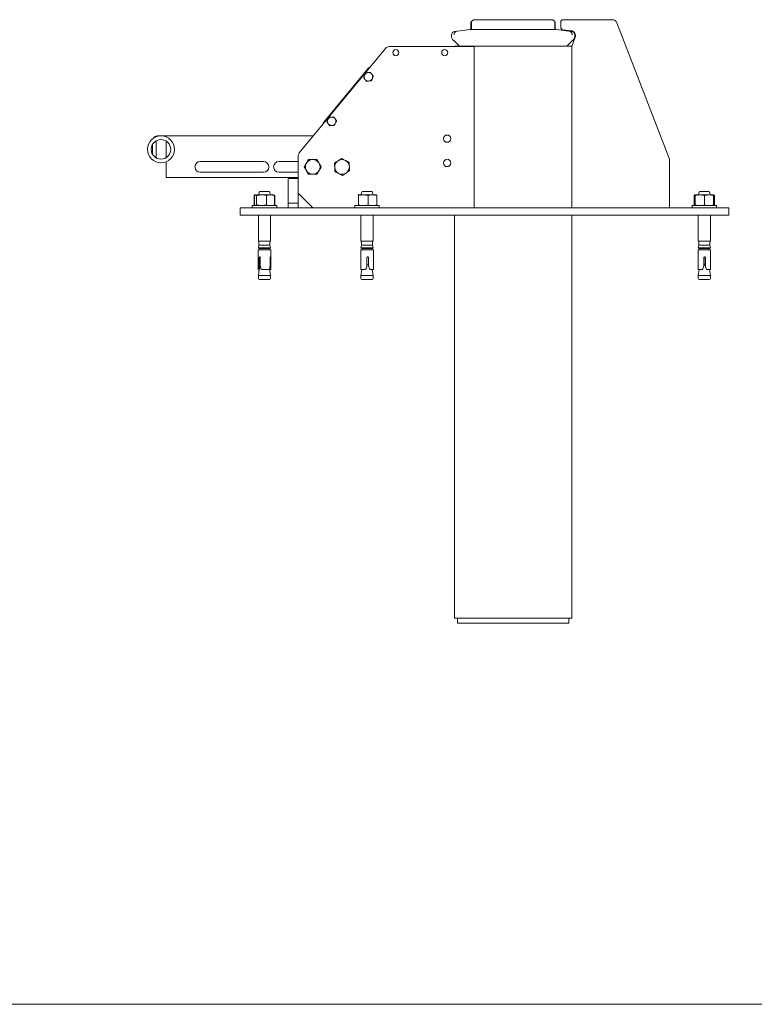
# Model space of a CAD drawing. Units: inches. Extents: x 0.3 to 16.7, y 0.4 to 10.6.
# Drawn here: x 5 to 9.7, y 0.4 to 6.7 of the extents above; entities that cross this region are included whole.
import ezdxf

# ---------------------------------------------------------------- set-up
doc = ezdxf.new("R2010")
doc.units = ezdxf.units.IN
doc.header["$MEASUREMENT"] = 0

msp = doc.modelspace()

# ---------------------------------------------------------------- linework, layer by layer
at = {"color": 7, "linetype": 'Continuous', "lineweight": 15}
for p, q in [((7.9161, 6.6751), (7.9122, 6.6712)), ((7.9278, 6.6868), (7.9161, 6.6751)), ((7.9161, 6.6751), (7.9161, 6.6243)), ((8.4357, 6.6868), (7.9278, 6.6868)), ((8.4474, 6.6751), (8.4357, 6.6868)), ((8.4474, 6.6243), (8.4474, 6.6751)), ((8.4513, 6.6712), (8.4474, 6.6751)), ((8.8166, 6.6868), (8.5021, 6.6868)), ((7.8078, 6.6122), (7.8227, 6.614)), ((7.8227, 6.614), (7.8245, 6.6143)), ((7.9064, 6.6243), (7.8261, 6.6145)), ((7.9064, 6.6243), (7.9064, 6.6243)), ((7.9064, 6.6243), (8.4571, 6.6243)), ((7.9122, 6.6243), (7.9122, 6.6712)), ((8.4513, 6.6712), (8.4513, 6.6243)), ((8.4572, 6.6243), (8.4571, 6.6243)), ((8.4572, 6.6243), (8.5374, 6.6145)), ((8.4864, 6.6712), (8.4864, 6.6381)), ((8.5002, 6.6226), (8.5528, 6.6162)), ((8.539, 6.6143), (8.5408, 6.614)), ((8.5408, 6.614), (8.5557, 6.6122)), ((9.1818, 5.7962), (8.8457, 6.6668)), ((7.7872, 6.5871), (7.7872, 6.589)), ((7.8019, 6.553), (7.801, 6.554)), ((7.838, 6.5169), (7.8019, 6.553)), ((8.5616, 6.553), (8.5255, 6.5169)), ((8.5783, 6.5745), (8.5568, 6.5153)), ((8.5626, 6.554), (8.5616, 6.553)), ((8.5763, 6.589), (8.5763, 6.5871)), ((7.3651, 6.5036), (6.8139, 5.8348)), ((7.9318, 6.5149), (7.3893, 6.5149)), ((7.8068, 6.5169), (7.8068, 6.5149)), ((7.8068, 6.5169), (7.8693, 6.5169)), ((7.8693, 6.5169), (8.4943, 6.5169)), ((7.9318, 5.4837), (7.9318, 6.5149)), ((8.4943, 6.5169), (8.5568, 6.5169)), ((8.5568, 6.5169), (8.5568, 5.4837)), ((7.2522, 6.3737), (6.9707, 6.0323)), ((7.2377, 6.3471), (7.2314, 6.3326)), ((7.2691, 6.3507), (7.2534, 6.3489)), ((7.2753, 6.2963), (7.2816, 6.3108)), ((7.2439, 6.2927), (7.2596, 6.2945)), ((7.003, 6.0626), (6.9967, 6.0481)), ((7.0343, 6.0662), (7.0186, 6.0644)), ((7.0092, 6.0082), (7.0249, 6.01)), ((7.0406, 6.0118), (7.0468, 6.0263)), ((5.9083, 5.9438), (5.9395, 5.9438)), ((5.9395, 5.9438), (5.9395, 5.9432)), ((5.963, 5.9438), (5.9395, 5.9438)), ((5.963, 5.9372), (5.963, 5.9438)), ((5.963, 5.9438), (6.9037, 5.9438)), ((5.9814, 5.9268), (5.9814, 5.9268)), ((5.877, 5.8249), (5.877, 5.8907)), ((5.9004, 5.9125), (5.9005, 5.9128)), ((5.9004, 5.8028), (5.9004, 5.9125)), ((5.963, 5.8047), (5.963, 5.911)), ((5.9991, 5.9091), (5.9991, 5.9091)), ((6.8068, 5.8149), (6.8068, 5.6712)), ((9.1818, 5.4837), (9.1818, 5.7962)), ((5.963, 5.6782), (5.963, 5.7784)), ((6.1818, 5.7798), (6.5849, 5.7798)), ((6.6849, 5.7798), (6.8068, 5.7798)), ((6.8068, 5.6782), (5.963, 5.6782)), ((6.5849, 5.7111), (6.1818, 5.7111)), ((6.8068, 5.7111), (6.6849, 5.7111)), ((6.7443, 5.5149), (6.7443, 5.6712)), ((6.7443, 5.6712), (6.8068, 5.6712)), ((6.8068, 5.5149), (6.8068, 5.6712)), ((6.5298, 5.565), (6.5254, 5.5625)), ((6.5254, 5.5625), (6.5272, 5.563)), ((6.5254, 5.5625), (6.5254, 5.5029)), ((6.5264, 5.5625), (6.5286, 5.5631)), ((6.5264, 5.5625), (6.5264, 5.5029)), ((6.528, 5.5625), (6.528, 5.5029)), ((6.5311, 5.5657), (6.5298, 5.5651)), ((6.5332, 5.5667), (6.5321, 5.5662)), ((6.5332, 5.5667), (6.5342, 5.5667)), ((6.5342, 5.5667), (6.5722, 5.5667)), ((6.5403, 5.5625), (6.5403, 5.5029)), ((6.5602, 5.5886), (6.5527, 5.5667)), ((6.5602, 5.5886), (6.6233, 5.5886)), ((6.5722, 5.5667), (6.6298, 5.5667)), ((6.6041, 5.5625), (6.6041, 5.5029)), ((6.6308, 5.5667), (6.6233, 5.5886)), ((6.6298, 5.5667), (6.6504, 5.5667)), ((6.6515, 5.5662), (6.6504, 5.5667)), ((6.6524, 5.5657), (6.6515, 5.5662)), ((6.6555, 5.5625), (6.6555, 5.5029)), ((6.6571, 5.5625), (6.6571, 5.5029)), ((6.6578, 5.5627), (6.6581, 5.5625)), ((6.6581, 5.5625), (6.6581, 5.5029)), ((6.8068, 5.5774), (6.9005, 5.4837)), ((7.1894, 5.5667), (7.1892, 5.5666)), ((7.1892, 5.5662), (7.1897, 5.5667)), ((7.1897, 5.5667), (7.2236, 5.5667)), ((7.1928, 5.5625), (7.1928, 5.5029)), ((7.2164, 5.5886), (7.2089, 5.5667)), ((7.2164, 5.5886), (7.2796, 5.5886)), ((7.2236, 5.5667), (7.2819, 5.5667)), ((7.2543, 5.5625), (7.2543, 5.5029)), ((7.2871, 5.5667), (7.2796, 5.5886)), ((7.2819, 5.5667), (7.3066, 5.5667)), ((7.3069, 5.5666), (7.3066, 5.5667)), ((7.3095, 5.5625), (7.3095, 5.5029)), ((9.3385, 5.5625), (9.3385, 5.5029)), ((9.3457, 5.5667), (9.3432, 5.5655)), ((9.3457, 5.5667), (9.3457, 5.5667)), ((9.3457, 5.5667), (9.376, 5.5667)), ((9.3457, 5.5666), (9.3457, 5.5667)), ((9.3463, 5.5625), (9.3463, 5.5029)), ((9.3727, 5.5886), (9.3652, 5.5667)), ((9.3727, 5.5886), (9.4358, 5.5886)), ((9.376, 5.5667), (9.4345, 5.5667)), ((9.4056, 5.5625), (9.4056, 5.5029)), ((9.4345, 5.5667), (9.4628, 5.5667)), ((9.4433, 5.5667), (9.4358, 5.5886)), ((9.4654, 5.5655), (9.4629, 5.5667)), ((9.4629, 5.5667), (9.4629, 5.5667)), ((9.4633, 5.5642), (9.4701, 5.5625)), ((9.4635, 5.5625), (9.4635, 5.5029)), ((9.4701, 5.5625), (9.4701, 5.5029)), ((6.4355, 5.4837), (6.4355, 5.4368)), ((6.4355, 5.4837), (6.4887, 5.4837)), ((6.4887, 5.4837), (9.5199, 5.4837)), ((6.5136, 5.4987), (6.5136, 5.4837)), ((6.5136, 5.4987), (6.6658, 5.4987)), ((6.5272, 5.5024), (6.5254, 5.5029)), ((6.5254, 5.5029), (6.5298, 5.5004)), ((6.5273, 5.5027), (6.5264, 5.5029)), ((6.5298, 5.5003), (6.5311, 5.4997)), ((6.5321, 5.4992), (6.5332, 5.4987)), ((6.6504, 5.4987), (6.6514, 5.4992)), ((6.6514, 5.4992), (6.6524, 5.4997)), ((6.6581, 5.5029), (6.6578, 5.5027)), ((6.6658, 5.4987), (6.6699, 5.4987)), ((6.6699, 5.4837), (6.6699, 5.4987)), ((6.7443, 5.5149), (6.8068, 5.5149)), ((6.7443, 5.4837), (6.7443, 5.5149)), ((6.8068, 5.4837), (6.8068, 5.5149)), ((7.1699, 5.4987), (7.1699, 5.4837)), ((7.1699, 5.4987), (7.2565, 5.4987)), ((7.1892, 5.4988), (7.1894, 5.4987)), ((7.2565, 5.4987), (7.3261, 5.4987)), ((7.3066, 5.4987), (7.3069, 5.4988)), ((7.3261, 5.4837), (7.3261, 5.4987)), ((9.3261, 5.4987), (9.3261, 5.4837)), ((9.3261, 5.4987), (9.4071, 5.4987)), ((9.3432, 5.4999), (9.3457, 5.4987)), ((9.3457, 5.4987), (9.3457, 5.4987)), ((9.4071, 5.4987), (9.4824, 5.4987)), ((9.4629, 5.4987), (9.4654, 5.4999)), ((9.4629, 5.4987), (9.4629, 5.4987)), ((9.4701, 5.5029), (9.4633, 5.5011)), ((9.4824, 5.4837), (9.4824, 5.4987)), ((9.5199, 5.4837), (9.5605, 5.4837)), ((9.5605, 5.4837), (9.5605, 5.4368)), ((6.4355, 5.4368), (6.4887, 5.4368)), ((6.4887, 5.4368), (9.5199, 5.4368)), ((6.5527, 5.4368), (6.5527, 5.2713)), ((6.6308, 5.2713), (6.6308, 5.4368)), ((7.2089, 5.4368), (7.2089, 5.2713)), ((7.2871, 5.2713), (7.2871, 5.4368)), ((7.8068, 5.4368), (7.8068, 2.8607)), ((8.5568, 5.4368), (8.5568, 2.8607)), ((9.3652, 5.4368), (9.3652, 5.2713)), ((9.4433, 5.2713), (9.4433, 5.4368)), ((9.5199, 5.4368), (9.5605, 5.4368)), ((6.5527, 5.2713), (6.6288, 5.2713)), ((6.5566, 5.2448), (6.5527, 5.2291)), ((6.5527, 5.2291), (6.6288, 5.2291)), ((6.5566, 5.2713), (6.5566, 5.2448)), ((6.5566, 5.2448), (6.6251, 5.2448)), ((6.6251, 5.2448), (6.6269, 5.2448)), ((6.6269, 5.2448), (6.6269, 5.2713)), ((6.6308, 5.2291), (6.6269, 5.2448)), ((6.6288, 5.2713), (6.6308, 5.2713)), ((6.6288, 5.2291), (6.6308, 5.2291)), ((7.2089, 5.2713), (7.2523, 5.2713)), ((7.2128, 5.2448), (7.2089, 5.2291)), ((7.2089, 5.2291), (7.2523, 5.2291)), ((7.2128, 5.2713), (7.2128, 5.2448)), ((7.2128, 5.2448), (7.2519, 5.2448)), ((7.2519, 5.2448), (7.2832, 5.2448)), ((7.2523, 5.2713), (7.2871, 5.2713)), ((7.2523, 5.2291), (7.2871, 5.2291)), ((7.2832, 5.2448), (7.2832, 5.2713)), ((7.2871, 5.2291), (7.2832, 5.2448)), ((9.3652, 5.2713), (9.4057, 5.2713)), ((9.3691, 5.2448), (9.3652, 5.2291)), ((9.3652, 5.2291), (9.4057, 5.2291)), ((9.3691, 5.2713), (9.3691, 5.2448)), ((9.3691, 5.2448), (9.4055, 5.2448)), ((9.4055, 5.2448), (9.4394, 5.2448)), ((9.4057, 5.2713), (9.4433, 5.2713)), ((9.4057, 5.2291), (9.4433, 5.2291)), ((9.4394, 5.2448), (9.4394, 5.2713)), ((9.4433, 5.2291), (9.4394, 5.2448)), ((6.5516, 5.2155), (6.5516, 5.0905)), ((6.5516, 5.2155), (6.6298, 5.2155)), ((6.6236, 5.2236), (6.5582, 5.2236)), ((6.5586, 5.1145), (6.5586, 5.1655)), ((6.5633, 5.2236), (6.5633, 5.2155)), ((6.564, 5.1145), (6.564, 5.1655)), ((6.5652, 5.1655), (6.5652, 5.1145)), ((6.6203, 5.2155), (6.6203, 5.2236)), ((6.6253, 5.2236), (6.6236, 5.2236)), ((6.6279, 5.1145), (6.6279, 5.1655)), ((6.6298, 5.2155), (6.6319, 5.2155)), ((6.6311, 5.1655), (6.6311, 5.1145)), ((6.6319, 5.0917), (6.6319, 5.2155)), ((7.2079, 5.2155), (7.2079, 5.0905)), ((7.2079, 5.2155), (7.2524, 5.2155)), ((7.2517, 5.2236), (7.2144, 5.2236)), ((7.2195, 5.2236), (7.2195, 5.2155)), ((7.2474, 5.1145), (7.2474, 5.1655)), ((7.2816, 5.2236), (7.2517, 5.2236)), ((7.2524, 5.2155), (7.2881, 5.2155)), ((7.2565, 5.1655), (7.2565, 5.1145)), ((7.2573, 5.1655), (7.2573, 5.1145)), ((7.2765, 5.2155), (7.2765, 5.2236)), ((7.2881, 5.0905), (7.2881, 5.2155)), ((9.3641, 5.2155), (9.3641, 5.0905)), ((9.3641, 5.2155), (9.4057, 5.2155)), ((9.4055, 5.2236), (9.3707, 5.2236)), ((9.3758, 5.2236), (9.3758, 5.2155)), ((9.4007, 5.1145), (9.4007, 5.1655)), ((9.4378, 5.2236), (9.4055, 5.2236)), ((9.4057, 5.2155), (9.4444, 5.2155)), ((9.4104, 5.1655), (9.4104, 5.1145)), ((9.4107, 5.1655), (9.4107, 5.1145)), ((9.4328, 5.2155), (9.4328, 5.2236)), ((9.4444, 5.0905), (9.4444, 5.2155)), ((6.5577, 5.1054), (6.5586, 5.1145)), ((6.564, 5.1145), (6.5631, 5.1054)), ((6.564, 5.1198), (6.5652, 5.1198)), ((6.5652, 5.1145), (6.5665, 5.1054)), ((6.6271, 5.1054), (6.6279, 5.1145)), ((6.6311, 5.1145), (6.6314, 5.1054)), ((7.2457, 5.1054), (7.2474, 5.1145)), ((7.2474, 5.1198), (7.2565, 5.1198)), ((7.2582, 5.1054), (7.2565, 5.1145)), ((7.2573, 5.1145), (7.259, 5.1054)), ((9.399, 5.1054), (9.4007, 5.1145)), ((9.4007, 5.1198), (9.4104, 5.1198)), ((9.4121, 5.1054), (9.4104, 5.1145)), ((9.4107, 5.1145), (9.4124, 5.1054)), ((6.5516, 5.0905), (6.5536, 5.0905)), ((6.5588, 5.0905), (6.5527, 5.0511)), ((6.5527, 5.0511), (6.5527, 5.0336)), ((6.5527, 5.0511), (6.6288, 5.0511)), ((6.5596, 5.0905), (6.5536, 5.0905)), ((6.5747, 5.0905), (6.6216, 5.0905)), ((6.6308, 5.0511), (6.6244, 5.0929)), ((6.6317, 5.0905), (6.6248, 5.0905)), ((6.6288, 5.0511), (6.6308, 5.0511)), ((6.6308, 5.0336), (6.6308, 5.0511)), ((6.6317, 5.0905), (6.6319, 5.0905)), ((7.2079, 5.0905), (7.2362, 5.0905)), ((7.215, 5.0905), (7.2089, 5.0511)), ((7.2089, 5.0511), (7.2089, 5.0336)), ((7.2089, 5.0511), (7.2523, 5.0511)), ((7.2523, 5.0511), (7.2871, 5.0511)), ((7.2679, 5.0905), (7.267, 5.0905)), ((7.2679, 5.0905), (7.2881, 5.0905)), ((7.2871, 5.0511), (7.281, 5.0905)), ((7.2871, 5.0336), (7.2871, 5.0511)), ((9.3641, 5.0905), (9.3897, 5.0905)), ((9.3713, 5.0905), (9.3652, 5.0511)), ((9.3652, 5.0511), (9.3652, 5.0336)), ((9.3652, 5.0511), (9.4057, 5.0511)), ((9.4057, 5.0511), (9.4433, 5.0511)), ((9.4215, 5.0905), (9.4212, 5.0905)), ((9.4215, 5.0905), (9.4444, 5.0905)), ((9.4433, 5.0511), (9.4373, 5.0905)), ((9.4433, 5.0336), (9.4433, 5.0511)), ((6.6217, 5.0261), (6.5602, 5.0261)), ((6.6233, 5.0261), (6.6217, 5.0261)), ((7.2515, 5.0261), (7.2164, 5.0261)), ((7.2796, 5.0261), (7.2515, 5.0261)), ((9.4054, 5.0261), (9.3727, 5.0261)), ((9.4358, 5.0261), (9.4054, 5.0261)), ((7.8068, 2.8607), (7.8693, 2.8607)), ((7.8263, 2.8294), (7.8263, 2.8607)), ((7.8693, 2.8607), (8.4943, 2.8607)), ((8.4943, 2.8607), (8.5568, 2.8607)), ((8.5372, 2.8607), (8.5372, 2.8294)), ((7.8732, 2.8294), (7.8263, 2.8294)), ((7.8732, 2.8294), (8.4904, 2.8294)), ((8.5372, 2.8294), (8.4904, 2.8294))]:
    msp.add_line(p, q, dxfattribs=at)
at = {"color": 7, "linetype": 'Continuous', "lineweight": 0}
msp.add_line((16.6548, 0.3921), (0.3299, 0.3921), dxfattribs=at)
at = {"color": 7, "linetype": 'Continuous', "lineweight": 15}
for centre, radius in [((7.4318, 6.4762), 0.0194), ((7.7443, 6.4762), 0.0194), ((5.9301, 5.8578), 0.0859), ((5.9301, 5.8578), 0.0625), ((7.7599, 5.9262), 0.0234), ((7.7599, 5.7708), 0.0234)]:
    msp.add_circle(centre, radius, dxfattribs=at)
for centre, radius, start, end in [((8.5021, 6.6712), 0.0156, 90, 180), ((8.8166, 6.6556), 0.0313, 21.10484, 90), ((7.8107, 6.589), 0.0234, 97, 180), ((8.5021, 6.6381), 0.0156, 180, 263), ((8.5489, 6.5852), 0.0313, 340, 83), ((8.5529, 6.589), 0.0234, 0, 83), ((7.8341, 6.5871), 0.0469, 180, 225), ((8.5294, 6.5871), 0.0469, 315, 0), ((7.3893, 6.4837), 0.0312, 90, 140.50127), ((7.2705, 6.3586), 0.0237, 104.33696, 140.50127), ((7.2565, 6.3217), 0.0273, 156.53758, 216.53758), ((7.2565, 6.3217), 0.0273, 96.53758, 156.53758), ((7.2565, 6.3217), 0.0273, 216.53758, 276.53758), ((7.2565, 6.3217), 0.0273, 36.53758, 96.53758), ((7.2565, 6.3217), 0.0273, 276.53758, 336.53758), ((7.2565, 6.3217), 0.0273, 336.53758, 36.53758), ((7.0218, 6.0372), 0.0273, 156.53758, 216.53758), ((7.0218, 6.0372), 0.0273, 96.53758, 156.53758), ((7.0218, 6.0372), 0.0273, 36.53758, 96.53758), ((7.0218, 6.0372), 0.0273, 336.53758, 36.53758), ((6.9891, 6.0172), 0.0238, 140.50127, 176.66558), ((7.0218, 6.0372), 0.0273, 216.53758, 276.53758), ((7.0218, 6.0372), 0.0273, 276.53758, 336.53758), ((5.9083, 5.9125), 0.0313, 90, 148.81526), ((6.838, 5.8149), 0.0312, 140.50127, 180), ((6.9005, 5.7454), 0.0469, 90, 150), ((6.9005, 5.7454), 0.0469, 30, 90), ((7.088, 5.7454), 0.0469, 63.25154, 123.25154), ((6.1818, 5.7454), 0.0344, 90, 270), ((6.5849, 5.7454), 0.0344, 270, 90), ((6.6849, 5.7454), 0.0344, 90, 270), ((6.9005, 5.7454), 0.0469, 150, 210), ((6.9005, 5.7454), 0.0469, 330, 30), ((7.088, 5.7454), 0.0469, 123.25154, 183.25154), ((7.088, 5.7454), 0.0469, 183.25154, 243.25154), ((7.088, 5.7454), 0.0469, 3.25154, 63.25154), ((7.088, 5.7454), 0.0469, 303.25154, 3.25154), ((6.9005, 5.7454), 0.0469, 210, 270), ((6.9005, 5.7454), 0.0469, 270, 330), ((7.088, 5.7454), 0.0469, 243.25154, 303.25154), ((6.5582, 5.2291), 0.0055, 180, 270), ((6.6253, 5.2291), 0.0055, 270, 0), ((7.2144, 5.2291), 0.0055, 180, 270), ((7.2816, 5.2291), 0.0055, 270, 0), ((9.3707, 5.2291), 0.0055, 180, 270), ((9.4378, 5.2291), 0.0055, 270, 0), ((6.5602, 5.0336), 0.0075, 180, 270), ((6.6233, 5.0336), 0.0075, 270, 0), ((7.2164, 5.0336), 0.0075, 180, 270), ((7.2796, 5.0336), 0.0075, 270, 0), ((9.3727, 5.0336), 0.0075, 180, 270), ((9.4358, 5.0336), 0.0075, 270, 0)]:
    msp.add_arc(centre, radius, start, end, dxfattribs=at)
for centre, major_axis, ratio, start_param, end_param in [((6.5918, 5.1226), (0.0288, 0.1027), 0.272346, 1.814863, 1.931379), ((6.5918, 5.1226), (0.0237, 0.0845), 0.272346, 1.851582, 1.995137), ((6.5918, 5.1226), (-0.0288, 0.1027), 0.272346, 1.662539, 1.779056), ((6.5918, 5.1226), (0.0147, 0.1028), 0.362929, 4.47987, 4.596386), ((6.5918, 5.1226), (-0.0147, 0.1028), 0.362929, 4.376066, 4.492582), ((7.248, 5.1226), (0.0399, 0.103), 0.037008, 4.442322, 4.558838), ((7.248, 5.1226), (-0.0329, 0.0847), 0.037008, 4.349856, 4.493411), ((7.248, 5.1226), (-0.0399, 0.103), 0.037008, 4.413614, 4.53013), ((9.4043, 5.1226), (0.0401, 0.103), 0.012143, 4.432697, 4.549213), ((9.4043, 5.1226), (-0.033, 0.0847), 0.012143, 4.359482, 4.503036), ((9.4043, 5.1226), (-0.0401, 0.103), 0.012143, 4.423239, 4.539756)]:
    msp.add_ellipse(centre, major_axis=major_axis, ratio=ratio, start_param=start_param, end_param=end_param, dxfattribs=at)
for points, knots in [([(7.8045, 6.5898), (7.8045, 6.5899), (7.8045, 6.5911), (7.8047, 6.5949), (7.8064, 6.6012), (7.8109, 6.6078), (7.8171, 6.6126), (7.822, 6.6137), (7.8245, 6.6143)], [0, 0, 0, 0, 0.006214, 0.10335, 0.328081, 0.552297, 0.776141, 1, 1, 1, 1]), ([(7.8245, 6.6143), (7.8249, 6.6143), (7.8255, 6.6144), (7.826, 6.6144), (7.8261, 6.6145)], [0, 0, 0, 0, 0.711649, 1, 1, 1, 1]), ([(8.5374, 6.6145), (8.5378, 6.6144), (8.5383, 6.6144), (8.5389, 6.6143), (8.539, 6.6143)], [0, 0, 0, 0, 0.7122595, 1, 1, 1, 1]), ([(8.539, 6.6143), (8.5415, 6.6137), (8.5464, 6.6126), (8.5527, 6.6078), (8.5571, 6.6012), (8.5589, 6.5949), (8.559, 6.5911), (8.559, 6.5899), (8.559, 6.5898)], [0, 0, 0, 0, 0.223859, 0.447703, 0.671919, 0.89665, 0.993786, 1, 1, 1, 1]), ([(7.2314, 6.3326), (7.2305, 6.3303), (7.2283, 6.3254), (7.2263, 6.3207), (7.2251, 6.3181)], [0, 0, 0, 0, 0.4617603, 1, 1, 1, 1]), ([(7.2251, 6.3181), (7.2259, 6.3171), (7.229, 6.313), (7.2321, 6.3087), (7.2345, 6.3054)], [0, 0, 0, 0, 0.23608, 1, 1, 1, 1]), ([(7.2345, 6.3054), (7.2364, 6.3029), (7.2396, 6.2986), (7.2427, 6.2945), (7.2439, 6.2927)], [0, 0, 0, 0, 0.585816, 1, 1, 1, 1]), ([(7.2534, 6.3489), (7.251, 6.3486), (7.2457, 6.348), (7.2405, 6.3474), (7.2377, 6.3471)], [0, 0, 0, 0, 0.461759, 1, 1, 1, 1]), ([(7.2596, 6.2945), (7.2621, 6.2948), (7.2674, 6.2954), (7.2725, 6.296), (7.2753, 6.2963)], [0, 0, 0, 0, 0.461759, 1, 1, 1, 1]), ([(7.2785, 6.338), (7.2761, 6.3412), (7.2729, 6.3455), (7.2698, 6.3497), (7.2691, 6.3507)], [0, 0, 0, 0, 0.763923, 1, 1, 1, 1]), ([(7.2879, 6.3253), (7.2866, 6.327), (7.2835, 6.3312), (7.2803, 6.3355), (7.2785, 6.338)], [0, 0, 0, 0, 0.414184, 1, 1, 1, 1]), ([(7.2816, 6.3108), (7.2826, 6.3131), (7.2847, 6.3179), (7.2868, 6.3227), (7.2879, 6.3253)], [0, 0, 0, 0, 0.461757, 1, 1, 1, 1]), ([(6.9967, 6.0481), (6.9957, 6.0458), (6.9936, 6.0409), (6.9915, 6.0362), (6.9904, 6.0336)], [0, 0, 0, 0, 0.461758, 1, 1, 1, 1]), ([(7.0186, 6.0644), (7.0162, 6.0641), (7.0109, 6.0635), (7.0057, 6.0629), (7.003, 6.0626)], [0, 0, 0, 0, 0.461759, 1, 1, 1, 1]), ([(7.0437, 6.0535), (7.0413, 6.0567), (7.0381, 6.061), (7.0351, 6.0652), (7.0343, 6.0662)], [0, 0, 0, 0, 0.763924, 1, 1, 1, 1]), ([(7.0531, 6.0408), (7.0518, 6.0425), (7.0488, 6.0467), (7.0456, 6.051), (7.0437, 6.0535)], [0, 0, 0, 0, 0.414184, 1, 1, 1, 1]), ([(6.9904, 6.0336), (6.9911, 6.0326), (6.9942, 6.0285), (6.9974, 6.0242), (6.9998, 6.0209)], [0, 0, 0, 0, 0.236076, 1, 1, 1, 1]), ([(6.9998, 6.0209), (7.0016, 6.0184), (7.0048, 6.0141), (7.0079, 6.01), (7.0092, 6.0082)], [0, 0, 0, 0, 0.585816, 1, 1, 1, 1]), ([(7.0249, 6.01), (7.0273, 6.0103), (7.0326, 6.0109), (7.0378, 6.0115), (7.0406, 6.0118)], [0, 0, 0, 0, 0.461759, 1, 1, 1, 1]), ([(7.0468, 6.0263), (7.0478, 6.0286), (7.0499, 6.0334), (7.052, 6.0382), (7.0531, 6.0408)], [0, 0, 0, 0, 0.4617605, 1, 1, 1, 1]), ([(6.8599, 5.7689), (6.862, 5.7725), (6.8666, 5.7804), (6.871, 5.7882), (6.8734, 5.7923)], [0, 0, 0, 0, 0.461772, 1, 1, 1, 1]), ([(6.8734, 5.7923), (6.8756, 5.7923), (6.8845, 5.7923), (6.8936, 5.7923), (6.9005, 5.7923)], [0, 0, 0, 0, 0.245129, 1, 1, 1, 1]), ([(6.9005, 5.7923), (6.9059, 5.7923), (6.915, 5.7923), (6.9239, 5.7923), (6.9276, 5.7923)], [0, 0, 0, 0, 0.59176, 1, 1, 1, 1]), ([(6.9276, 5.7923), (6.9298, 5.7885), (6.9343, 5.7808), (6.9388, 5.7729), (6.9411, 5.7689)], [0, 0, 0, 0, 0.496961, 1, 1, 1, 1]), ([(7.0623, 5.7846), (7.0658, 5.787), (7.0735, 5.792), (7.0809, 5.7968), (7.0849, 5.7995)], [0, 0, 0, 0, 0.461771, 1, 1, 1, 1]), ([(7.0849, 5.7995), (7.0869, 5.7985), (7.0948, 5.7945), (7.103, 5.7904), (7.1091, 5.7873)], [0, 0, 0, 0, 0.245132, 1, 1, 1, 1]), ([(6.8464, 5.7454), (6.8486, 5.7493), (6.8531, 5.757), (6.8576, 5.7649), (6.8599, 5.7689)], [0, 0, 0, 0, 0.496961, 1, 1, 1, 1]), ([(6.8599, 5.722), (6.8578, 5.7257), (6.8533, 5.7335), (6.8488, 5.7413), (6.8464, 5.7454)], [0, 0, 0, 0, 0.4617708, 1, 1, 1, 1]), ([(6.9411, 5.7689), (6.9432, 5.7652), (6.9478, 5.7573), (6.9522, 5.7496), (6.9546, 5.7454)], [0, 0, 0, 0, 0.461773, 1, 1, 1, 1]), ([(6.9546, 5.7454), (6.9524, 5.7416), (6.948, 5.7339), (6.9434, 5.726), (6.9411, 5.722)], [0, 0, 0, 0, 0.496963, 1, 1, 1, 1]), ([(7.0397, 5.7698), (7.0434, 5.7722), (7.0508, 5.7771), (7.0585, 5.7821), (7.0623, 5.7846)], [0, 0, 0, 0, 0.496961, 1, 1, 1, 1]), ([(7.0412, 5.7428), (7.041, 5.747), (7.0405, 5.7561), (7.0399, 5.765), (7.0397, 5.7698)], [0, 0, 0, 0, 0.461772, 1, 1, 1, 1]), ([(7.0427, 5.7158), (7.0425, 5.7202), (7.042, 5.7291), (7.0415, 5.7382), (7.0412, 5.7428)], [0, 0, 0, 0, 0.49696, 1, 1, 1, 1]), ([(7.1091, 5.7873), (7.1139, 5.7849), (7.1221, 5.7808), (7.13, 5.7768), (7.1333, 5.7751)], [0, 0, 0, 0, 0.591758, 1, 1, 1, 1]), ([(7.1333, 5.7751), (7.1335, 5.7707), (7.134, 5.7618), (7.1346, 5.7527), (7.1348, 5.7481)], [0, 0, 0, 0, 0.4969603, 1, 1, 1, 1]), ([(7.1348, 5.7481), (7.1351, 5.7439), (7.1356, 5.7348), (7.1361, 5.7259), (7.1363, 5.7211)], [0, 0, 0, 0, 0.461772, 1, 1, 1, 1]), ([(6.8734, 5.6986), (6.8712, 5.7024), (6.8668, 5.7101), (6.8622, 5.718), (6.8599, 5.722)], [0, 0, 0, 0, 0.496959, 1, 1, 1, 1]), ([(6.9005, 5.6986), (6.8936, 5.6986), (6.8845, 5.6986), (6.8756, 5.6986), (6.8734, 5.6986)], [0, 0, 0, 0, 0.754871, 1, 1, 1, 1]), ([(6.9276, 5.6986), (6.9239, 5.6986), (6.915, 5.6986), (6.9059, 5.6986), (6.9005, 5.6986)], [0, 0, 0, 0, 0.40824, 1, 1, 1, 1]), ([(6.9411, 5.722), (6.939, 5.7184), (6.9344, 5.7105), (6.93, 5.7027), (6.9276, 5.6986)], [0, 0, 0, 0, 0.4617708, 1, 1, 1, 1]), ([(7.0669, 5.7036), (7.0608, 5.7067), (7.0526, 5.7108), (7.0447, 5.7148), (7.0427, 5.7158)], [0, 0, 0, 0, 0.754869, 1, 1, 1, 1]), ([(7.0911, 5.6914), (7.0878, 5.693), (7.0799, 5.6971), (7.0717, 5.7012), (7.0669, 5.7036)], [0, 0, 0, 0, 0.408242, 1, 1, 1, 1]), ([(7.1137, 5.7062), (7.1102, 5.7039), (7.1026, 5.6989), (7.0951, 5.694), (7.0911, 5.6914)], [0, 0, 0, 0, 0.4617732, 1, 1, 1, 1]), ([(7.1363, 5.7211), (7.1326, 5.7187), (7.1252, 5.7138), (7.1176, 5.7088), (7.1137, 5.7062)], [0, 0, 0, 0, 0.496961, 1, 1, 1, 1]), ([(6.5311, 5.5657), (6.5311, 5.5657), (6.5295, 5.5654), (6.528, 5.5639), (6.5264, 5.5625)], [0, 0, 0, 0, 0.007405, 1, 1, 1, 1]), ([(6.528, 5.5625), (6.529, 5.5637), (6.531, 5.566), (6.5331, 5.5665), (6.5342, 5.5667)], [0, 0, 0, 0, 0.49696, 1, 1, 1, 1]), ([(6.5342, 5.5667), (6.5351, 5.5665), (6.5372, 5.5661), (6.5392, 5.5637), (6.5403, 5.5625)], [0, 0, 0, 0, 0.461775, 1, 1, 1, 1]), ([(6.5403, 5.5625), (6.5429, 5.5631), (6.5534, 5.5656), (6.5641, 5.5662), (6.5722, 5.5667)], [0, 0, 0, 0, 0.2486515, 1, 1, 1, 1]), ([(6.5722, 5.5667), (6.5786, 5.5664), (6.5893, 5.5659), (6.5998, 5.5635), (6.6041, 5.5625)], [0, 0, 0, 0, 0.5940961, 1, 1, 1, 1]), ([(6.6041, 5.5625), (6.6083, 5.5637), (6.6168, 5.566), (6.6255, 5.5665), (6.6298, 5.5667)], [0, 0, 0, 0, 0.4969616, 1, 1, 1, 1]), ([(6.6298, 5.5667), (6.6338, 5.5665), (6.6425, 5.5661), (6.651, 5.5637), (6.6555, 5.5625)], [0, 0, 0, 0, 0.461776, 1, 1, 1, 1]), ([(6.6555, 5.5625), (6.6545, 5.5637), (6.6532, 5.5655), (6.6517, 5.5659), (6.6514, 5.566)], [0, 0, 0, 0, 0.729933, 1, 1, 1, 1]), ([(6.6524, 5.5657), (6.6524, 5.5657), (6.654, 5.5654), (6.6555, 5.5639), (6.6571, 5.5625)], [0, 0, 0, 0, 0.007405, 1, 1, 1, 1]), ([(7.1897, 5.5667), (7.1903, 5.5664), (7.1914, 5.5659), (7.1924, 5.5635), (7.1928, 5.5625)], [0, 0, 0, 0, 0.594093, 1, 1, 1, 1]), ([(7.1928, 5.5625), (7.1979, 5.5637), (7.208, 5.566), (7.2183, 5.5665), (7.2236, 5.5667)], [0, 0, 0, 0, 0.4969599, 1, 1, 1, 1]), ([(7.2236, 5.5667), (7.2283, 5.5665), (7.2387, 5.5661), (7.2488, 5.5637), (7.2543, 5.5625)], [0, 0, 0, 0, 0.461776, 1, 1, 1, 1]), ([(7.2543, 5.5625), (7.2588, 5.5637), (7.2679, 5.566), (7.2772, 5.5665), (7.2819, 5.5667)], [0, 0, 0, 0, 0.496959, 1, 1, 1, 1]), ([(7.2819, 5.5667), (7.2862, 5.5665), (7.2955, 5.5661), (7.3046, 5.5637), (7.3095, 5.5625)], [0, 0, 0, 0, 0.461775, 1, 1, 1, 1]), ([(7.3095, 5.5625), (7.3091, 5.5635), (7.308, 5.5659), (7.307, 5.5664), (7.3064, 5.5667)], [0, 0, 0, 0, 0.405907, 1, 1, 1, 1]), ([(9.3385, 5.5625), (9.3393, 5.5631), (9.3417, 5.5651), (9.3442, 5.5656), (9.346, 5.566)], [0, 0, 0, 0, 0.318953, 1, 1, 1, 1]), ([(9.3457, 5.5667), (9.3458, 5.5664), (9.346, 5.5659), (9.3463, 5.5635), (9.3463, 5.5625)], [0, 0, 0, 0, 0.594093, 1, 1, 1, 1]), ([(9.3463, 5.5625), (9.3512, 5.5637), (9.361, 5.566), (9.3709, 5.5665), (9.376, 5.5667)], [0, 0, 0, 0, 0.49696, 1, 1, 1, 1]), ([(9.376, 5.5667), (9.3806, 5.5665), (9.3906, 5.5661), (9.4003, 5.5637), (9.4056, 5.5625)], [0, 0, 0, 0, 0.461776, 1, 1, 1, 1]), ([(9.4056, 5.5625), (9.4103, 5.5637), (9.4199, 5.566), (9.4296, 5.5665), (9.4345, 5.5667)], [0, 0, 0, 0, 0.496962, 1, 1, 1, 1]), ([(9.4345, 5.5667), (9.439, 5.5665), (9.4488, 5.5661), (9.4584, 5.5637), (9.4635, 5.5625)], [0, 0, 0, 0, 0.461775, 1, 1, 1, 1]), ([(9.4635, 5.5625), (9.4634, 5.5635), (9.4632, 5.5659), (9.463, 5.5664), (9.4628, 5.5667)], [0, 0, 0, 0, 0.405907, 1, 1, 1, 1]), ([(9.4701, 5.5625), (9.4688, 5.5636), (9.4672, 5.5649), (9.4656, 5.5653), (9.4653, 5.5653)], [0, 0, 0, 0, 0.821767, 1, 1, 1, 1]), ([(6.5264, 5.5029), (6.5279, 5.5016), (6.5294, 5.5001), (6.531, 5.4998), (6.5311, 5.4997)], [0, 0, 0, 0, 0.916956, 1, 1, 1, 1]), ([(6.5322, 5.4994), (6.5319, 5.4994), (6.5305, 5.4998), (6.5291, 5.5016), (6.528, 5.5029)], [0, 0, 0, 0, 0.209585, 1, 1, 1, 1]), ([(6.5403, 5.5029), (6.5393, 5.5017), (6.5373, 5.4993), (6.5352, 5.4989), (6.5342, 5.4987)], [0, 0, 0, 0, 0.496961, 1, 1, 1, 1]), ([(6.5722, 5.4987), (6.5641, 5.4992), (6.5534, 5.4998), (6.5429, 5.5023), (6.5403, 5.5029)], [0, 0, 0, 0, 0.7513485, 1, 1, 1, 1]), ([(6.6041, 5.5029), (6.5998, 5.5019), (6.5893, 5.4995), (6.5786, 5.499), (6.5722, 5.4987)], [0, 0, 0, 0, 0.4059039, 1, 1, 1, 1]), ([(6.6298, 5.4987), (6.6258, 5.4989), (6.6172, 5.4993), (6.6087, 5.5016), (6.6041, 5.5029)], [0, 0, 0, 0, 0.461774, 1, 1, 1, 1]), ([(6.6555, 5.5029), (6.6513, 5.5017), (6.6429, 5.4993), (6.6342, 5.4989), (6.6298, 5.4987)], [0, 0, 0, 0, 0.496959, 1, 1, 1, 1]), ([(6.6514, 5.4994), (6.6517, 5.4994), (6.6531, 5.4998), (6.6544, 5.5016), (6.6555, 5.5029)], [0, 0, 0, 0, 0.209586, 1, 1, 1, 1]), ([(6.6571, 5.5029), (6.6557, 5.5016), (6.6541, 5.5001), (6.6525, 5.4998), (6.6524, 5.4997)], [0, 0, 0, 0, 0.916956, 1, 1, 1, 1]), ([(7.1928, 5.5029), (7.1924, 5.5019), (7.1914, 5.4995), (7.1903, 5.499), (7.1897, 5.4987)], [0, 0, 0, 0, 0.405907, 1, 1, 1, 1]), ([(7.2236, 5.4987), (7.2188, 5.4989), (7.2084, 5.4993), (7.1983, 5.5016), (7.1928, 5.5029)], [0, 0, 0, 0, 0.461774, 1, 1, 1, 1]), ([(7.2543, 5.5029), (7.2493, 5.5017), (7.2391, 5.4993), (7.2288, 5.4989), (7.2236, 5.4987)], [0, 0, 0, 0, 0.49696, 1, 1, 1, 1]), ([(7.2819, 5.4987), (7.2776, 5.4989), (7.2683, 5.4993), (7.2592, 5.5016), (7.2543, 5.5029)], [0, 0, 0, 0, 0.461775, 1, 1, 1, 1]), ([(7.3095, 5.5029), (7.305, 5.5017), (7.2959, 5.4993), (7.2866, 5.4989), (7.2819, 5.4987)], [0, 0, 0, 0, 0.496961, 1, 1, 1, 1]), ([(7.3069, 5.4991), (7.3073, 5.4994), (7.3082, 5.4998), (7.3091, 5.5019), (7.3095, 5.5029)], [0, 0, 0, 0, 0.517339, 1, 1, 1, 1]), ([(9.3432, 5.5004), (9.3424, 5.5006), (9.3408, 5.501), (9.3393, 5.5023), (9.3385, 5.5029)], [0, 0, 0, 0, 0.495487, 1, 1, 1, 1]), ([(9.3463, 5.5029), (9.3463, 5.5019), (9.346, 5.4995), (9.3458, 5.499), (9.3457, 5.4987)], [0, 0, 0, 0, 0.4059065, 1, 1, 1, 1]), ([(9.376, 5.4987), (9.3714, 5.4989), (9.3614, 5.4993), (9.3516, 5.5016), (9.3463, 5.5029)], [0, 0, 0, 0, 0.461775, 1, 1, 1, 1]), ([(9.4056, 5.5029), (9.4007, 5.5017), (9.391, 5.4993), (9.381, 5.4989), (9.376, 5.4987)], [0, 0, 0, 0, 0.49696, 1, 1, 1, 1]), ([(9.4345, 5.4987), (9.43, 5.4989), (9.4203, 5.4993), (9.4107, 5.5016), (9.4056, 5.5029)], [0, 0, 0, 0, 0.461773, 1, 1, 1, 1]), ([(9.4635, 5.5029), (9.4588, 5.5017), (9.4492, 5.4993), (9.4395, 5.4989), (9.4345, 5.4987)], [0, 0, 0, 0, 0.49696, 1, 1, 1, 1]), ([(9.4629, 5.4988), (9.463, 5.4991), (9.4632, 5.4996), (9.4634, 5.5019), (9.4635, 5.5029)], [0, 0, 0, 0, 0.580075, 1, 1, 1, 1]), ([(9.4653, 5.5), (9.4656, 5.5001), (9.4672, 5.5005), (9.4688, 5.5018), (9.4701, 5.5029)], [0, 0, 0, 0, 0.178233, 1, 1, 1, 1]), ([(6.5586, 5.1655), (6.5586, 5.1661), (6.5587, 5.1672), (6.5592, 5.1687), (6.5599, 5.1698), (6.5608, 5.1704), (6.5614, 5.1705), (6.5617, 5.1705)], [0, 0, 0, 0, 0.213553, 0.42707, 0.641628, 0.856891, 1, 1, 1, 1]), ([(6.5617, 5.1705), (6.5621, 5.1705), (6.5628, 5.1704), (6.5639, 5.1695), (6.5647, 5.1682), (6.5652, 5.1668), (6.5652, 5.1659), (6.5652, 5.1655)], [0, 0, 0, 0, 0.213564, 0.427091, 0.641642, 0.856896, 1, 1, 1, 1]), ([(6.5645, 5.1684), (6.5645, 5.1683), (6.5642, 5.1679), (6.5641, 5.1668), (6.564, 5.1659), (6.564, 5.1655)], [0, 0, 0, 0, 0.080101, 0.631566, 1, 1, 1, 1]), ([(6.6279, 5.1655), (6.6279, 5.1661), (6.628, 5.1672), (6.6284, 5.1687), (6.6289, 5.1698), (6.6294, 5.1704), (6.6297, 5.1705), (6.6298, 5.1705)], [0, 0, 0, 0, 0.2135563, 0.4270755, 0.6416386, 0.8568916, 1, 1, 1, 1]), ([(6.6298, 5.1705), (6.63, 5.1705), (6.6303, 5.1704), (6.6307, 5.1695), (6.631, 5.1682), (6.6311, 5.1668), (6.6311, 5.1659), (6.6311, 5.1655)], [0, 0, 0, 0, 0.21357, 0.42709, 0.641641, 0.856897, 1, 1, 1, 1]), ([(7.2474, 5.1655), (7.2474, 5.1661), (7.2476, 5.1672), (7.2484, 5.1687), (7.2497, 5.1698), (7.2511, 5.1704), (7.252, 5.1705), (7.2524, 5.1705)], [0, 0, 0, 0, 0.2135545, 0.427075, 0.6416353, 0.8568887, 1, 1, 1, 1]), ([(7.2565, 5.1655), (7.2565, 5.1661), (7.2564, 5.1672), (7.2556, 5.1687), (7.2543, 5.1698), (7.2529, 5.1704), (7.252, 5.1705), (7.2516, 5.1705)], [0, 0, 0, 0, 0.21301, 0.425963, 0.640456, 0.855985, 1, 1, 1, 1]), ([(7.2524, 5.1705), (7.253, 5.1705), (7.2541, 5.1704), (7.2555, 5.1695), (7.2567, 5.1682), (7.2572, 5.1668), (7.2573, 5.1659), (7.2573, 5.1655)], [0, 0, 0, 0, 0.213562, 0.4270875, 0.6416431, 0.856896, 1, 1, 1, 1]), ([(9.4007, 5.1655), (9.4007, 5.1661), (9.4009, 5.1672), (9.4017, 5.1687), (9.403, 5.1698), (9.4044, 5.1704), (9.4053, 5.1705), (9.4057, 5.1705)], [0, 0, 0, 0, 0.213557, 0.427077, 0.641638, 0.856894, 1, 1, 1, 1]), ([(9.4104, 5.1655), (9.4104, 5.1661), (9.4103, 5.1672), (9.4094, 5.1687), (9.4082, 5.1698), (9.4068, 5.1704), (9.4058, 5.1705), (9.4054, 5.1705)], [0, 0, 0, 0, 0.2130089, 0.42596, 0.6404535, 0.8559825, 1, 1, 1, 1]), ([(9.4057, 5.1705), (9.4063, 5.1705), (9.4074, 5.1704), (9.4089, 5.1695), (9.41, 5.1682), (9.4106, 5.1668), (9.4107, 5.1659), (9.4107, 5.1655)], [0, 0, 0, 0, 0.213562, 0.427093, 0.64164, 0.856897, 1, 1, 1, 1]), ([(6.5536, 5.0905), (6.5538, 5.0906), (6.5542, 5.0907), (6.5549, 5.0916), (6.5553, 5.0928), (6.5554, 5.0935), (6.5554, 5.0937)], [0, 0, 0, 0, 0.301693, 0.604078, 0.889013, 1, 1, 1, 1]), ([(6.5611, 5.0937), (6.561, 5.0932), (6.5608, 5.0922), (6.5603, 5.0912), (6.5599, 5.0906), (6.5597, 5.0906), (6.5596, 5.0905)], [0, 0, 0, 0, 0.260895, 0.521382, 0.793178, 1, 1, 1, 1]), ([(6.5703, 5.0937), (6.5706, 5.0932), (6.571, 5.0922), (6.5722, 5.0912), (6.5735, 5.0906), (6.5743, 5.0906), (6.5747, 5.0905)], [0, 0, 0, 0, 0.267778, 0.535262, 0.810516, 1, 1, 1, 1]), ([(6.6216, 5.0905), (6.622, 5.0906), (6.6229, 5.0907), (6.6239, 5.0916), (6.6244, 5.0928), (6.6246, 5.0935), (6.6247, 5.0937)], [0, 0, 0, 0, 0.301698, 0.604074, 0.889019, 1, 1, 1, 1]), ([(6.6246, 5.0914), (6.6246, 5.0916), (6.6247, 5.0919), (6.6247, 5.0928), (6.6247, 5.0935), (6.6248, 5.0937)], [0, 0, 0, 0, 0.253544, 0.827857, 1, 1, 1, 1]), ([(6.6319, 5.0937), (6.6319, 5.0932), (6.6319, 5.0922), (6.6319, 5.0912), (6.6318, 5.0906), (6.6318, 5.0906), (6.6317, 5.0905)], [0, 0, 0, 0, 0.267769, 0.535257, 0.810526, 1, 1, 1, 1]), ([(7.2362, 5.0905), (7.2368, 5.0906), (7.238, 5.0907), (7.2396, 5.0916), (7.2406, 5.0928), (7.2409, 5.0935), (7.241, 5.0937)], [0, 0, 0, 0, 0.301696, 0.604076, 0.889012, 1, 1, 1, 1]), ([(7.267, 5.0905), (7.2664, 5.0906), (7.2653, 5.0907), (7.2638, 5.0917), (7.263, 5.0928), (7.2627, 5.0935), (7.2626, 5.0937)], [0, 0, 0, 0, 0.313813, 0.62877, 0.914388, 1, 1, 1, 1]), ([(7.2634, 5.0937), (7.2637, 5.0932), (7.2641, 5.0922), (7.2654, 5.0912), (7.2667, 5.0906), (7.2675, 5.0906), (7.2679, 5.0905)], [0, 0, 0, 0, 0.267767, 0.535255, 0.81052, 1, 1, 1, 1]), ([(9.3897, 5.0905), (9.3903, 5.0906), (9.3914, 5.0907), (9.393, 5.0916), (9.394, 5.0928), (9.3943, 5.0935), (9.3944, 5.0937)], [0, 0, 0, 0, 0.301695, 0.60407, 0.88901, 1, 1, 1, 1]), ([(9.4212, 5.0905), (9.4206, 5.0906), (9.4195, 5.0907), (9.4179, 5.0917), (9.417, 5.0928), (9.4167, 5.0935), (9.4166, 5.0937)], [0, 0, 0, 0, 0.313811, 0.628766, 0.914382, 1, 1, 1, 1]), ([(9.4169, 5.0937), (9.4171, 5.0932), (9.4176, 5.0922), (9.4189, 5.0912), (9.4203, 5.0906), (9.4211, 5.0906), (9.4215, 5.0905)], [0, 0, 0, 0, 0.267773, 0.535248, 0.810521, 1, 1, 1, 1])]:
    msp.add_open_spline(points, degree=3, knots=knots, dxfattribs=at)

doc.saveas('drawing.dxf')
